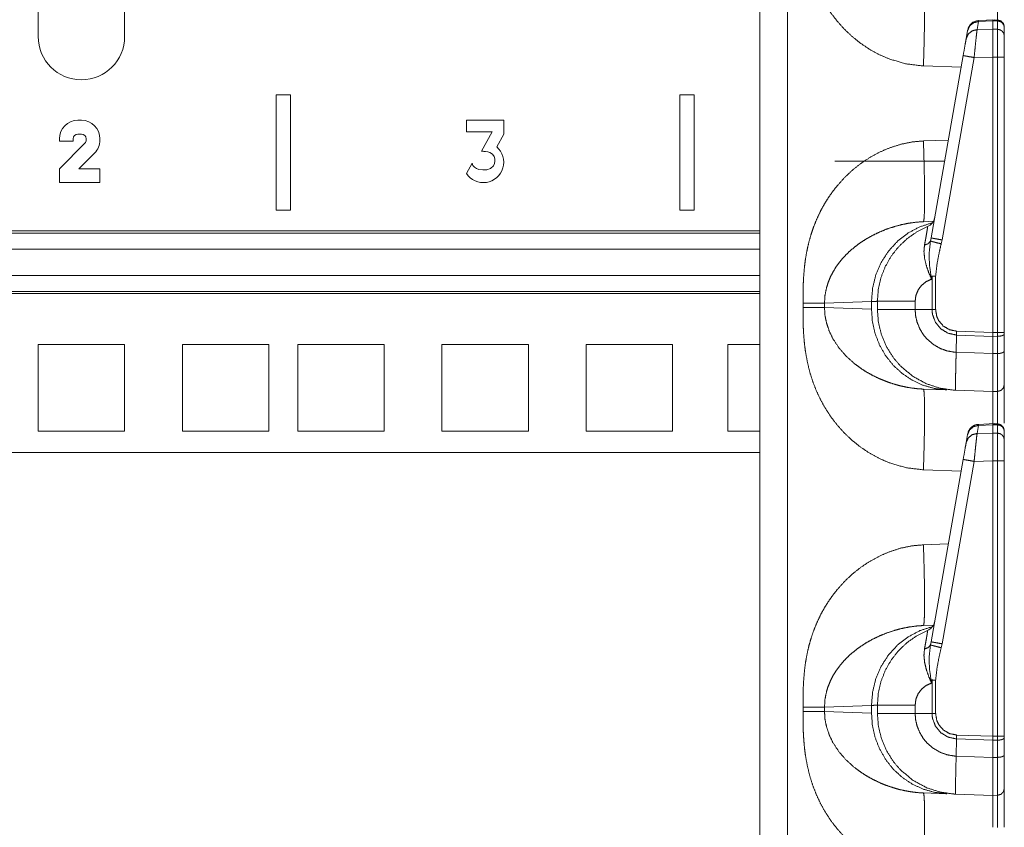
# Model space of a CAD drawing. Units: inches. Extents: x 26 to 79, y 34 to 154.
# Drawn here: x 29 to 34, y 85 to 88 of the extents above; entities that cross this region are included whole.
import ezdxf

# ---------------------------------------------------------------- set-up
doc = ezdxf.new("R2010")
doc.units = ezdxf.units.IN
doc.header["$MEASUREMENT"] = 0
doc.layers.add('1', color=7, linetype='Continuous')

msp = doc.modelspace()

# ---------------------------------------------------------------- linework, layer by layer
at = {"layer": '1', "color": 2, "linetype": 'Continuous', "lineweight": 18}
for p, q in [((32.691, 93.0078), (32.691, 75.5496)), ((32.8117, 75.5496), (32.8117, 93.0099)), ((29.5633, 88.0796), (29.5633, 88.2142)), ((29.9383, 88.0796), (29.9383, 88.2142)), ((33.6394, 88.1447), (33.6331, 88.1095)), ((33.7088, 88.1521), (33.6393, 88.149)), ((33.6393, 88.149), (33.6394, 88.1447)), ((33.701, 88.1475), (33.6394, 88.1447)), ((33.7217, 88.1511), (33.701, 88.1514)), ((33.701, 88.1475), (33.701, 88.1113)), ((33.7216, 88.1471), (33.701, 88.1475)), ((33.7216, 88.1502), (33.7216, 88.1471)), ((33.7216, 88.1471), (33.7216, 88.111)), ((33.5857, 88.0699), (33.5919, 88.1052)), ((33.5919, 88.1052), (33.5923, 88.1077)), ((33.6331, 88.1095), (33.701, 88.1113)), ((33.701, 88.1113), (33.7216, 88.111)), ((33.751, 88.082), (33.751, 88.1182)), ((33.4335, 87.207), (33.5728, 87.9972)), ((33.6203, 87.9885), (33.481, 87.1983)), ((33.701, 87.9907), (33.6203, 87.9885)), ((33.701, 87.9907), (33.701, 86.7974)), ((33.7216, 87.9907), (33.701, 87.9907)), ((33.7216, 87.9907), (33.7216, 86.7974)), ((33.751, 86.7974), (33.751, 87.9907)), ((33.4005, 87.952), (33.5639, 87.9463)), ((30.5948, 87.3271), (30.5948, 87.8271)), ((30.5948, 87.8271), (30.6568, 87.8271)), ((30.6568, 87.8271), (30.6568, 87.3271)), ((32.4068, 87.8271), (32.3448, 87.8271)), ((32.3448, 87.8271), (32.3448, 87.3271)), ((32.4068, 87.3271), (32.4068, 87.8271)), ((29.7353, 87.7167), (29.7513, 87.7167)), ((31.5813, 87.7167), (31.4203, 87.7167)), ((31.4203, 87.7167), (31.4203, 87.6667)), ((31.5813, 87.6567), (31.5813, 87.7167)), ((31.4203, 87.6667), (31.5319, 87.6667)), ((31.5319, 87.6667), (31.4857, 87.5822)), ((29.6553, 87.6267), (29.6553, 87.6367)), ((29.7153, 87.6267), (29.6553, 87.6267)), ((29.6553, 87.5067), (29.7655, 87.6169)), ((29.7153, 87.6367), (29.7153, 87.6267)), ((29.7513, 87.6567), (29.7353, 87.6567)), ((29.7713, 87.631), (29.7713, 87.6367)), ((29.8313, 87.6367), (29.8313, 87.631)), ((31.551, 87.6012), (31.5813, 87.6567)), ((33.5082, 87.6309), (33.4005, 87.6271)), ((29.8079, 87.5744), (29.7402, 87.5067)), ((31.4857, 87.5822), (31.4927, 87.5822)), ((31.4927, 87.5822), (31.4956, 87.5819)), ((31.4956, 87.5819), (31.5028, 87.581)), ((31.5028, 87.581), (31.5119, 87.5796)), ((31.5119, 87.5796), (31.5205, 87.5777)), ((31.5205, 87.5777), (31.5329, 87.5704)), ((31.444, 87.5309), (31.4197, 87.4865)), ((31.4477, 87.5213), (31.444, 87.5309)), ((31.5329, 87.5704), (31.5393, 87.5601)), ((31.5393, 87.5601), (31.5421, 87.5501)), ((31.5432, 87.54), (31.5419, 87.5287)), ((31.5421, 87.5501), (31.5432, 87.54)), ((33.4921, 87.5396), (33.016, 87.5396)), ((29.6553, 87.4467), (29.6553, 87.5067)), ((29.7402, 87.5067), (29.8313, 87.5067)), ((29.8313, 87.5067), (29.8313, 87.4467)), ((31.4541, 87.5138), (31.4477, 87.5213)), ((31.4633, 87.5079), (31.4541, 87.5138)), ((31.4738, 87.504), (31.4633, 87.5079)), ((31.491, 87.5013), (31.4738, 87.504)), ((31.5084, 87.5023), (31.491, 87.5013)), ((31.5245, 87.5078), (31.5084, 87.5023)), ((31.5373, 87.5187), (31.5245, 87.5078)), ((31.5419, 87.5287), (31.5373, 87.5187)), ((29.8313, 87.4467), (29.6553, 87.4467)), ((30.6568, 87.3271), (30.5948, 87.3271)), ((32.3448, 87.3271), (32.4068, 87.3271)), ((33.4436, 87.2788), (33.4005, 87.2773)), ((26.8107, 87.2369), (32.691, 87.2369)), ((26.8107, 87.227), (32.691, 87.227)), ((33.4308, 87.1933), (33.4335, 87.207)), ((33.481, 87.1983), (33.4774, 87.1814)), ((32.691, 87.1577), (26.8107, 87.1577)), ((26.8107, 87.0447), (32.691, 87.0447)), ((33.4377, 87.0408), (33.4354, 87.028)), ((33.4377, 86.8968), (33.4377, 87.0408)), ((33.4532, 87.0408), (33.4532, 86.8968)), ((32.691, 86.9754), (26.8107, 86.9754)), ((32.691, 86.9655), (26.8107, 86.9655)), ((32.8785, 86.924), (32.8785, 86.9052)), ((32.9716, 86.924), (33.1755, 86.9311)), ((32.9716, 86.9052), (32.9716, 86.924)), ((33.1755, 86.8981), (32.9716, 86.9052)), ((33.1755, 86.9311), (33.1755, 86.8981)), ((33.201, 86.8968), (33.201, 86.9324)), ((33.3646, 86.9324), (33.3646, 86.8968)), ((33.3646, 86.8968), (33.4377, 86.8968)), ((33.4377, 86.8968), (33.4532, 86.8968)), ((33.5425, 86.7115), (33.5441, 86.7859)), ((33.5441, 86.7859), (33.5445, 86.8029)), ((33.701, 86.7804), (33.5441, 86.7859)), ((33.5445, 86.8029), (33.701, 86.7974)), ((33.701, 86.7974), (33.701, 86.7804)), ((33.701, 86.7974), (33.7216, 86.7974)), ((33.7216, 86.7805), (33.701, 86.7804)), ((33.701, 86.7804), (33.701, 86.7059)), ((33.7216, 86.7805), (33.7216, 86.706)), ((33.751, 86.7908), (33.751, 86.7974)), ((33.751, 86.7162), (33.751, 86.7908)), ((29.5633, 86.7446), (29.9383, 86.7446)), ((29.5633, 86.3696), (29.5633, 86.7446)), ((29.9383, 86.3696), (29.9383, 86.7446)), ((30.1883, 86.7446), (30.5633, 86.7446)), ((30.1883, 86.3696), (30.1883, 86.7446)), ((30.5633, 86.3696), (30.5633, 86.7446)), ((30.6883, 86.3696), (30.6883, 86.7446)), ((30.6883, 86.7446), (31.0633, 86.7446)), ((31.0633, 86.3696), (31.0633, 86.7446)), ((31.3133, 86.7446), (31.6883, 86.7446)), ((31.3133, 86.3696), (31.3133, 86.7446)), ((31.6883, 86.3696), (31.6883, 86.7446)), ((31.9383, 86.7446), (32.3133, 86.7446)), ((31.9383, 86.3696), (31.9383, 86.7446)), ((32.3133, 86.3696), (32.3133, 86.7446)), ((32.5533, 86.7446), (32.691, 86.7446)), ((32.5533, 86.3696), (32.5533, 86.7446)), ((33.5425, 86.7115), (33.5425, 86.7114)), ((33.5425, 86.7114), (33.701, 86.7059)), ((33.701, 86.7059), (33.7216, 86.706)), ((33.4005, 86.5518), (33.5013, 86.5483)), ((33.701, 86.5413), (33.5388, 86.547)), ((33.7216, 86.5417), (33.701, 86.5413)), ((33.6394, 86.3947), (33.6331, 86.3595)), ((33.7088, 86.4021), (33.6393, 86.399)), ((33.6393, 86.399), (33.6394, 86.3947)), ((33.701, 86.3975), (33.6394, 86.3947)), ((33.7217, 86.4011), (33.701, 86.4014)), ((33.701, 86.3975), (33.701, 86.3613)), ((33.7216, 86.3971), (33.701, 86.3975)), ((33.7216, 86.4002), (33.7216, 86.3971)), ((33.7216, 86.3971), (33.7216, 86.361)), ((29.5633, 86.3696), (29.9383, 86.3696)), ((30.1883, 86.3696), (30.5633, 86.3696)), ((30.6883, 86.3696), (31.0633, 86.3696)), ((31.3133, 86.3696), (31.6883, 86.3696)), ((31.9383, 86.3696), (32.3133, 86.3696)), ((32.5533, 86.3696), (32.691, 86.3696)), ((33.5857, 86.3199), (33.5919, 86.3552)), ((33.5919, 86.3552), (33.5923, 86.3577)), ((33.6331, 86.3595), (33.701, 86.3613)), ((33.701, 86.3613), (33.7216, 86.361)), ((33.751, 86.332), (33.751, 86.3682)), ((26.8107, 86.2771), (32.691, 86.2771)), ((33.4335, 85.457), (33.5728, 86.2472)), ((33.6203, 86.2385), (33.481, 85.4483)), ((33.701, 86.2407), (33.6203, 86.2385)), ((33.701, 86.2407), (33.701, 85.0474)), ((33.7216, 86.2407), (33.701, 86.2407)), ((33.7216, 86.2407), (33.7216, 85.0474)), ((33.751, 85.0474), (33.751, 86.2407)), ((33.4005, 86.202), (33.5639, 86.1963)), ((33.5082, 85.8809), (33.4005, 85.8771)), ((33.4436, 85.5288), (33.4005, 85.5273)), ((33.4308, 85.4433), (33.4335, 85.457)), ((33.481, 85.4483), (33.4774, 85.4314)), ((33.4377, 85.2908), (33.4354, 85.278)), ((33.4377, 85.1468), (33.4377, 85.2908)), ((33.4532, 85.2908), (33.4532, 85.1468)), ((32.8785, 85.174), (32.8785, 85.1552)), ((32.9716, 85.174), (33.1755, 85.1811)), ((32.9716, 85.1552), (32.9716, 85.174)), ((33.1755, 85.1481), (32.9716, 85.1552)), ((33.1755, 85.1811), (33.1755, 85.1481)), ((33.201, 85.1468), (33.201, 85.1824)), ((33.3646, 85.1824), (33.3646, 85.1468)), ((33.3646, 85.1468), (33.4377, 85.1468)), ((33.4377, 85.1468), (33.4532, 85.1468)), ((33.5425, 84.9615), (33.5441, 85.0359)), ((33.5441, 85.0359), (33.5445, 85.0529)), ((33.701, 85.0304), (33.5441, 85.0359)), ((33.5445, 85.0529), (33.701, 85.0474)), ((33.701, 85.0474), (33.701, 85.0304)), ((33.701, 85.0474), (33.7216, 85.0474)), ((33.7216, 85.0305), (33.701, 85.0304)), ((33.701, 85.0304), (33.701, 84.9559)), ((33.7216, 85.0305), (33.7216, 84.956)), ((33.751, 85.0408), (33.751, 85.0474)), ((33.751, 84.9662), (33.751, 85.0408)), ((33.5425, 84.9615), (33.5425, 84.9614)), ((33.5425, 84.9614), (33.701, 84.9559)), ((33.701, 84.9559), (33.7216, 84.956)), ((33.4005, 84.8018), (33.5013, 84.7983)), ((33.701, 84.7913), (33.5388, 84.797)), ((33.7216, 84.7917), (33.701, 84.7913))]:
    msp.add_line(p, q, dxfattribs=at)
for centre, radius, start, end in [((33.6416, 88.0991), 0.05, 93.146, 170), ((29.7508, 88.0796), 0.1875, 180, 0), ((29.7353, 87.6367), 0.08, 90, 180), ((29.7513, 87.6367), 0.08, 0, 90), ((29.7353, 87.6367), 0.02, 90, 180), ((29.7513, 87.6367), 0.02, 0, 90), ((29.7513, 87.631), 0.02, 315, 0), ((29.7513, 87.631), 0.08, 315, 0), ((31.4933, 87.5347), 0.088, 213.2068, 49.1044), ((33.3996, 87.3026), 0.05, 292.2509, 350), ((33.6416, 86.3491), 0.05, 93.146, 170), ((33.3996, 85.5526), 0.05, 292.2509, 350)]:
    msp.add_arc(centre, radius, start, end, dxfattribs=at)
for points, knots in [([(32.8785, 88.6552), (32.8786, 88.6199), (32.8791, 88.5894), (32.88, 88.5638), (32.882, 88.5301), (32.8849, 88.4977), (32.8888, 88.4669), (32.897, 88.4209), (32.9077, 88.3766), (32.9211, 88.3339), (32.9372, 88.2927), (32.9559, 88.2532), (32.9771, 88.2156), (33.0008, 88.1798), (33.0269, 88.146), (33.0579, 88.1114), (33.0913, 88.0798), (33.1271, 88.0511), (33.1678, 88.0238), (33.2103, 88.0007), (33.2544, 87.9817), (33.3272, 87.9607), (33.4005, 87.952)], [0, 0, 0.036229, 0.067445, 0.093666, 0.128321, 0.161584, 0.193488, 0.241302, 0.288058, 0.333949, 0.379201, 0.424009, 0.468273, 0.51219, 0.555991, 0.603597, 0.650727, 0.697696, 0.747995, 0.797536, 0.846745, 0.924345, 1, 1]), ([(33.4005, 87.952), (33.4026, 88.0202), (33.4042, 88.0858), (33.4052, 88.1462), (33.4055, 88.1992), (33.4052, 88.2427), (33.4042, 88.2751), (33.4026, 88.295), (33.4005, 88.3018)], [0, 0, 0.194779, 0.382044, 0.554611, 0.705895, 0.830099, 0.922501, 0.979651, 1, 1]), ([(33.7216, 88.2917), (33.7216, 88.2895), (33.7216, 88.2655), (33.7216, 88.2033), (33.7216, 88.1516)], [0, 0, 0.015289, 0.187044, 0.630652, 1, 1]), ([(33.5919, 88.1052), (33.6006, 88.1252), (33.6176, 88.1393), (33.6394, 88.1447)], [0, 0, 0.328805, 0.66182, 1, 1]), ([(33.701, 88.1507), (33.701, 88.1516), (33.701, 88.1475)], [0, 0, 0.186463, 1, 1]), ([(33.7214, 88.1514), (33.7362, 88.1473), (33.7471, 88.1363), (33.751, 88.1214)], [0, 0, 0.3333, 0.666672, 1, 1]), ([(33.751, 88.1182), (33.7488, 88.1291), (33.7424, 88.1385), (33.7329, 88.1448), (33.7216, 88.1471)], [0, 0, 0.246088, 0.494393, 0.745997, 1, 1]), ([(33.5857, 88.0699), (33.5944, 88.09), (33.6114, 88.1041), (33.6331, 88.1095)], [0, 0, 0.328805, 0.661864, 1, 1]), ([(33.6331, 88.1095), (33.6315, 88.097), (33.6293, 88.0771), (33.6265, 88.0511), (33.6235, 88.0209), (33.6203, 87.9885)], [0, 0, 0.103731, 0.268431, 0.482819, 0.73232, 1, 1]), ([(33.701, 88.1113), (33.701, 88.0667), (33.701, 87.9907)], [0, 0, 0.369733, 1, 1]), ([(33.7216, 88.111), (33.7216, 88.0685), (33.7216, 88.0319), (33.7216, 87.9907)], [0, 0, 0.352795, 0.656999, 1, 1]), ([(33.751, 88.082), (33.7488, 88.093), (33.7424, 88.1023), (33.7329, 88.1086), (33.7216, 88.111)], [0, 0, 0.246101, 0.494365, 0.745969, 1, 1]), ([(33.5728, 87.9972), (33.5809, 88.043), (33.5857, 88.0699)], [0, 0, 0.630275, 1, 1]), ([(33.751, 87.9907), (33.751, 88.022), (33.751, 88.0709), (33.751, 88.082)], [0, 0, 0.343002, 0.878349, 1, 1]), ([(33.5728, 87.9972), (33.5791, 87.9959), (33.5964, 87.9928), (33.6203, 87.9885)], [0, 0, 0.132914, 0.497372, 1, 1]), ([(33.751, 87.9907), (33.7488, 87.9907), (33.7329, 87.9907), (33.7216, 87.9907)], [0, 0, 0.07576, 0.616013, 1, 1]), ([(33.4005, 87.6271), (33.3515, 87.6227), (33.3029, 87.6128), (33.2544, 87.5974), (33.2103, 87.5785), (33.1679, 87.5554), (33.1271, 87.528), (33.0913, 87.4993), (33.0579, 87.4677), (33.0269, 87.4332), (33.0071, 87.408), (32.9887, 87.3817), (32.9716, 87.3543), (32.9559, 87.3259), (32.9402, 87.2931), (32.9262, 87.2592), (32.9141, 87.2241), (32.9038, 87.188), (32.8954, 87.1507), (32.8888, 87.1123), (32.8843, 87.0751), (32.8811, 87.0358), (32.8794, 87.0006), (32.8787, 86.9658), (32.8785, 86.9239)], [0, 0, 0.050337, 0.101249, 0.153332, 0.202512, 0.252047, 0.302361, 0.349306, 0.39643, 0.444055, 0.476884, 0.509758, 0.542776, 0.576034, 0.613339, 0.650925, 0.688917, 0.72744, 0.766608, 0.806536, 0.844962, 0.885375, 0.921472, 0.957124, 1, 1]), ([(33.4005, 87.6271), (33.4026, 87.5589), (33.4042, 87.4934), (33.4052, 87.4329), (33.4055, 87.3799), (33.4052, 87.3364), (33.4042, 87.3041), (33.4026, 87.2841), (33.4005, 87.2773)], [0, 0, 0.194782, 0.382032, 0.554621, 0.705908, 0.830113, 0.922517, 0.979669, 1, 1]), ([(32.9716, 86.9239), (32.9738, 86.9574), (32.9805, 86.9913), (32.9876, 87.0139), (32.9968, 87.0365), (33.0081, 87.0588), (33.0228, 87.0827), (33.0403, 87.1063), (33.0594, 87.1281), (33.0803, 87.1487), (33.1043, 87.1691), (33.1262, 87.1853), (33.1532, 87.2028), (33.1827, 87.2193), (33.2115, 87.233), (33.2413, 87.245), (33.2751, 87.2563), (33.3056, 87.2644), (33.3369, 87.2707), (33.3699, 87.2752), (33.4005, 87.2773)], [0, 0, 0.055113, 0.111871, 0.150832, 0.190831, 0.231976, 0.277996, 0.326178, 0.373876, 0.422083, 0.473923, 0.518575, 0.571453, 0.626998, 0.67928, 0.732117, 0.790603, 0.842478, 0.894914, 0.94967, 1, 1]), ([(33.4397, 87.2728), (33.3852, 87.2552), (33.3344, 87.2283), (33.2887, 87.193), (33.2494, 87.1502), (33.2177, 87.1011), (33.1944, 87.0472), (33.1802, 86.99), (33.1755, 86.9311)], [0, 0, 0.122895, 0.246276, 0.370292, 0.49502, 0.620482, 0.746565, 0.87315, 1, 1]), ([(33.201, 86.9324), (33.2049, 86.9839), (33.2162, 87.0343), (33.2349, 87.0825), (33.2605, 87.1275), (33.2924, 87.1681), (33.3299, 87.2037), (33.3723, 87.2333), (33.4185, 87.2563)], [0, 0, 0.124999, 0.249991, 0.374994, 0.499994, 0.625, 0.750002, 0.875004, 1, 1]), ([(33.405, 87.1754), (33.4097, 87.2009), (33.4136, 87.2227), (33.4164, 87.239), (33.4181, 87.2503), (33.4185, 87.2563)], [0, 0, 0.315468, 0.58576, 0.787203, 0.926397, 1, 1]), ([(33.405, 87.1754), (33.4216, 87.1822), (33.4308, 87.1933)], [0, 0, 0.554817, 1, 1]), ([(33.4336, 87.0416), (33.4266, 87.0906), (33.425, 87.1401), (33.4308, 87.1933)], [0, 0, 0.324677, 0.649589, 1, 1]), ([(33.4308, 87.1933), (33.4382, 87.1912), (33.455, 87.1869), (33.4774, 87.1814)], [0, 0, 0.16066, 0.521514, 1, 1]), ([(33.4335, 87.207), (33.4398, 87.2057), (33.4571, 87.2025), (33.481, 87.1983)], [0, 0, 0.132914, 0.497372, 1, 1]), ([(33.4354, 87.028), (33.4351, 87.0287), (33.4231, 87.0573), (33.4125, 87.0886), (33.4054, 87.1192), (33.4028, 87.148), (33.405, 87.1754)], [0, 0, 0.004542, 0.20816, 0.424156, 0.630322, 0.819807, 1, 1]), ([(33.4774, 87.1814), (33.4681, 87.1402), (33.459, 87.0909), (33.4532, 87.0408)], [0, 0, 0.295199, 0.646935, 1, 1]), ([(33.4354, 87.028), (33.4123, 87.0176), (33.3925, 87.0016), (33.3773, 86.9812), (33.3678, 86.9576), (33.3646, 86.9324)], [0, 0, 0.199993, 0.400008, 0.599986, 0.800001, 1, 1]), ([(33.4377, 87.0408), (33.4356, 87.0412), (33.4336, 87.0416)], [0, 0, 0.504573, 1, 1]), ([(33.4336, 87.0416), (33.4353, 87.0287), (33.4354, 87.028)], [0, 0, 0.946813, 1, 1]), ([(32.8785, 86.9239), (32.9372, 86.9239), (32.9716, 86.9239)], [0, 0, 0.631132, 1, 1]), ([(32.8785, 86.9052), (32.8786, 86.8699), (32.8791, 86.8394), (32.88, 86.8138), (32.882, 86.7801), (32.8849, 86.7477), (32.8888, 86.7169), (32.897, 86.6709), (32.9077, 86.6266), (32.9211, 86.5839), (32.9372, 86.5427), (32.9559, 86.5032), (32.9771, 86.4656), (33.0008, 86.4298), (33.0269, 86.396), (33.0579, 86.3614), (33.0913, 86.3298), (33.1271, 86.3011), (33.1678, 86.2738), (33.2103, 86.2507), (33.2544, 86.2317), (33.3272, 86.2107), (33.4005, 86.202)], [0, 0, 0.036229, 0.067445, 0.093666, 0.128321, 0.161584, 0.193488, 0.241302, 0.288058, 0.333949, 0.379201, 0.424009, 0.468273, 0.51219, 0.555991, 0.603597, 0.650727, 0.697696, 0.747995, 0.797536, 0.846745, 0.924345, 1, 1]), ([(32.8785, 86.9052), (32.9372, 86.9052), (32.9716, 86.9052)], [0, 0, 0.631132, 1, 1]), ([(33.4005, 86.5518), (33.3752, 86.5534), (33.3481, 86.5566), (33.3195, 86.5617), (33.2958, 86.5671), (33.2697, 86.5745), (33.2413, 86.5841), (33.2126, 86.5957), (33.1828, 86.6099), (33.1539, 86.6259), (33.1271, 86.6431), (33.1043, 86.66), (33.066, 86.6942), (33.0341, 86.7307), (33.0081, 86.7703), (32.9919, 86.8039), (32.9805, 86.8378), (32.9738, 86.8717), (32.9716, 86.9052)], [0, 0, 0.041642, 0.086361, 0.134126, 0.1741, 0.218723, 0.267933, 0.31874, 0.373053, 0.427309, 0.479559, 0.526165, 0.610511, 0.690156, 0.768025, 0.829291, 0.888103, 0.944869, 1, 1]), ([(33.1755, 86.9311), (33.1982, 86.9322), (33.201, 86.9324)], [0, 0, 0.888287, 1, 1]), ([(33.1755, 86.8981), (33.1793, 86.8445), (33.1911, 86.7922), (33.2104, 86.7424), (33.2369, 86.6962), (33.2699, 86.6548), (33.3087, 86.6192), (33.3523, 86.5901), (33.3997, 86.5683), (33.4498, 86.5542), (33.5013, 86.5483)], [0, 0, 0.101731, 0.203259, 0.304463, 0.405226, 0.505471, 0.605195, 0.704411, 0.803206, 0.901687, 1, 1]), ([(33.201, 86.9324), (33.2214, 86.9324), (33.246, 86.9324), (33.3191, 86.9324), (33.3646, 86.9324)], [0, 0, 0.124201, 0.274672, 0.721766, 1, 1]), ([(33.5389, 86.547), (33.5388, 86.547), (33.5287, 86.5475), (33.4712, 86.556), (33.4143, 86.5746), (33.3556, 86.6065), (33.3021, 86.6508), (33.2714, 86.6863), (33.2404, 86.7354), (33.2175, 86.7906), (33.2053, 86.8424), (33.201, 86.8968)], [0, 0, 0.000122, 0.01904, 0.127287, 0.238672, 0.363187, 0.492566, 0.579944, 0.688097, 0.79938, 0.898493, 1, 1]), ([(33.201, 86.8968), (33.2214, 86.8968), (33.246, 86.8968), (33.3191, 86.8968), (33.3646, 86.8968)], [0, 0, 0.124201, 0.274672, 0.721766, 1, 1]), ([(33.3646, 86.8968), (33.3646, 86.8968), (33.3667, 86.8691), (33.3728, 86.8421), (33.3842, 86.8139), (33.3999, 86.7879), (33.4154, 86.7693), (33.4422, 86.746), (33.4729, 86.7281), (33.5021, 86.7176), (33.5326, 86.7121), (33.5425, 86.7115)], [0, 0, 0.000023, 0.09775, 0.195504, 0.302712, 0.409945, 0.495653, 0.620914, 0.746169, 0.855583, 0.965012, 1, 1]), ([(33.5441, 86.7859), (33.5441, 86.7859), (33.5078, 86.7936), (33.4761, 86.8128), (33.4526, 86.8412), (33.4397, 86.8757), (33.4377, 86.8968), (33.4377, 86.8968)], [0, 0, 0.000019, 0.219898, 0.438958, 0.657297, 0.875071, 0.999961, 1, 1]), ([(33.4532, 86.8968), (33.4585, 86.8657), (33.4661, 86.8493), (33.4864, 86.8251), (33.5136, 86.8091), (33.5445, 86.8029)], [0, 0, 0.218372, 0.34407, 0.562735, 0.7814, 1, 1]), ([(33.751, 86.7975), (33.7471, 86.7975), (33.7216, 86.7975)], [0, 0, 0.133392, 1, 1]), ([(33.751, 86.7908), (33.7488, 86.7869), (33.7425, 86.7836), (33.7329, 86.7814), (33.7216, 86.7805)], [0, 0, 0.13633, 0.354952, 0.654026, 1, 1]), ([(33.5389, 86.547), (33.539, 86.547), (33.5393, 86.547), (33.5394, 86.547), (33.5396, 86.547), (33.5397, 86.5472), (33.5399, 86.5476), (33.5399, 86.5489), (33.5399, 86.5524), (33.5398, 86.5644), (33.5398, 86.5834), (33.54, 86.6079), (33.5405, 86.6385), (33.5413, 86.6727), (33.5425, 86.7114)], [0, 0, 0.000571, 0.002247, 0.003075, 0.004012, 0.005284, 0.008063, 0.015883, 0.037283, 0.109841, 0.224999, 0.373109, 0.558442, 0.765402, 1, 1]), ([(33.701, 86.7059), (33.701, 86.6388), (33.701, 86.5866), (33.701, 86.5535), (33.701, 86.5413)], [0, 0, 0.407881, 0.725126, 0.925861, 1, 1]), ([(33.751, 86.7162), (33.7488, 86.7124), (33.7424, 86.7091), (33.7329, 86.7068), (33.7216, 86.706)], [0, 0, 0.136496, 0.354989, 0.654023, 1, 1]), ([(33.7216, 86.706), (33.7216, 86.6591), (33.7216, 86.5965), (33.7216, 86.5557), (33.7216, 86.5417)], [0, 0, 0.285567, 0.666574, 0.914425, 1, 1]), ([(33.751, 86.5717), (33.751, 86.5748), (33.751, 86.5992), (33.751, 86.6454), (33.751, 86.7162)], [0, 0, 0.021707, 0.190723, 0.50975, 1, 1]), ([(33.4005, 86.202), (33.4026, 86.2702), (33.4042, 86.3358), (33.4052, 86.3962), (33.4055, 86.4492), (33.4052, 86.4927), (33.4042, 86.5251), (33.4026, 86.545), (33.4005, 86.5518)], [0, 0, 0.194779, 0.382044, 0.554611, 0.705895, 0.830099, 0.922501, 0.979651, 1, 1]), ([(33.751, 86.5717), (33.7471, 86.5568), (33.7363, 86.5459), (33.7216, 86.5417)], [0, 0, 0.33333, 0.666674, 1, 1]), ([(33.751, 86.4039), (33.751, 86.4294), (33.751, 86.5141), (33.751, 86.5624), (33.751, 86.5717)], [0, 0, 0.151574, 0.656756, 0.94496, 1, 1]), ([(33.701, 86.5413), (33.7011, 86.5132), (33.7011, 86.404)], [0, 0, 0.204418, 1, 1]), ([(33.7216, 86.5417), (33.7216, 86.5395), (33.7216, 86.5155), (33.7216, 86.4533), (33.7216, 86.4016)], [0, 0, 0.015289, 0.187044, 0.630652, 1, 1]), ([(33.5919, 86.3552), (33.6006, 86.3752), (33.6176, 86.3893), (33.6394, 86.3947)], [0, 0, 0.328805, 0.66182, 1, 1]), ([(33.701, 86.4007), (33.701, 86.4016), (33.701, 86.3975)], [0, 0, 0.186463, 1, 1]), ([(33.7214, 86.4014), (33.7362, 86.3973), (33.7471, 86.3863), (33.751, 86.3714)], [0, 0, 0.3333, 0.666672, 1, 1]), ([(33.751, 86.3682), (33.7488, 86.3791), (33.7424, 86.3885), (33.7329, 86.3948), (33.7216, 86.3971)], [0, 0, 0.246088, 0.494393, 0.745997, 1, 1]), ([(33.5857, 86.3199), (33.5944, 86.34), (33.6114, 86.3541), (33.6331, 86.3595)], [0, 0, 0.328805, 0.661864, 1, 1]), ([(33.6331, 86.3595), (33.6315, 86.347), (33.6293, 86.3271), (33.6265, 86.3011), (33.6235, 86.2709), (33.6203, 86.2385)], [0, 0, 0.103731, 0.268431, 0.482819, 0.73232, 1, 1]), ([(33.701, 86.3613), (33.701, 86.3167), (33.701, 86.2407)], [0, 0, 0.369733, 1, 1]), ([(33.7216, 86.361), (33.7216, 86.3185), (33.7216, 86.2819), (33.7216, 86.2407)], [0, 0, 0.352795, 0.656999, 1, 1]), ([(33.751, 86.332), (33.7488, 86.343), (33.7424, 86.3523), (33.7329, 86.3586), (33.7216, 86.361)], [0, 0, 0.246101, 0.494365, 0.745969, 1, 1]), ([(33.5728, 86.2472), (33.5809, 86.293), (33.5857, 86.3199)], [0, 0, 0.630275, 1, 1]), ([(33.751, 86.2407), (33.751, 86.272), (33.751, 86.3209), (33.751, 86.332)], [0, 0, 0.343002, 0.878349, 1, 1]), ([(33.5728, 86.2472), (33.5791, 86.2459), (33.5964, 86.2428), (33.6203, 86.2385)], [0, 0, 0.132914, 0.497372, 1, 1]), ([(33.751, 86.2407), (33.7488, 86.2407), (33.7329, 86.2407), (33.7216, 86.2407)], [0, 0, 0.07576, 0.616013, 1, 1]), ([(33.4005, 85.8771), (33.3515, 85.8727), (33.3029, 85.8628), (33.2544, 85.8474), (33.2103, 85.8285), (33.1679, 85.8054), (33.1271, 85.778), (33.0913, 85.7493), (33.0579, 85.7177), (33.0269, 85.6832), (33.0071, 85.658), (32.9887, 85.6317), (32.9716, 85.6043), (32.9559, 85.5759), (32.9402, 85.5431), (32.9262, 85.5092), (32.9141, 85.4741), (32.9038, 85.438), (32.8954, 85.4007), (32.8888, 85.3623), (32.8843, 85.3251), (32.8811, 85.2858), (32.8794, 85.2506), (32.8787, 85.2158), (32.8785, 85.1739)], [0, 0, 0.050337, 0.101249, 0.153332, 0.202512, 0.252047, 0.302361, 0.349306, 0.39643, 0.444055, 0.476884, 0.509758, 0.542776, 0.576034, 0.613339, 0.650925, 0.688917, 0.72744, 0.766608, 0.806536, 0.844962, 0.885375, 0.921472, 0.957124, 1, 1]), ([(33.4005, 85.8771), (33.4026, 85.8089), (33.4042, 85.7434), (33.4052, 85.6829), (33.4055, 85.6299), (33.4052, 85.5864), (33.4042, 85.5541), (33.4026, 85.5341), (33.4005, 85.5273)], [0, 0, 0.194782, 0.382032, 0.554621, 0.705908, 0.830113, 0.922517, 0.979669, 1, 1]), ([(32.9716, 85.1739), (32.9738, 85.2074), (32.9805, 85.2413), (32.9876, 85.2639), (32.9968, 85.2865), (33.0081, 85.3088), (33.0228, 85.3327), (33.0403, 85.3563), (33.0594, 85.3781), (33.0803, 85.3987), (33.1043, 85.4191), (33.1262, 85.4353), (33.1532, 85.4528), (33.1827, 85.4693), (33.2115, 85.483), (33.2413, 85.495), (33.2751, 85.5063), (33.3056, 85.5144), (33.3369, 85.5207), (33.3699, 85.5252), (33.4005, 85.5273)], [0, 0, 0.055113, 0.111871, 0.150832, 0.190831, 0.231976, 0.277996, 0.326178, 0.373876, 0.422083, 0.473923, 0.518575, 0.571453, 0.626998, 0.67928, 0.732117, 0.790603, 0.842478, 0.894914, 0.94967, 1, 1]), ([(33.4397, 85.5228), (33.3852, 85.5052), (33.3344, 85.4783), (33.2887, 85.443), (33.2494, 85.4002), (33.2177, 85.3511), (33.1944, 85.2972), (33.1802, 85.24), (33.1755, 85.1811)], [0, 0, 0.122895, 0.246276, 0.370292, 0.49502, 0.620482, 0.746565, 0.87315, 1, 1]), ([(33.201, 85.1824), (33.2049, 85.2339), (33.2162, 85.2843), (33.2349, 85.3325), (33.2605, 85.3775), (33.2924, 85.4181), (33.3299, 85.4537), (33.3723, 85.4833), (33.4185, 85.5063)], [0, 0, 0.124999, 0.249991, 0.374994, 0.499994, 0.625, 0.750002, 0.875004, 1, 1]), ([(33.405, 85.4254), (33.4097, 85.4509), (33.4136, 85.4727), (33.4164, 85.489), (33.4181, 85.5003), (33.4185, 85.5063)], [0, 0, 0.315468, 0.58576, 0.787203, 0.926397, 1, 1]), ([(33.405, 85.4254), (33.4216, 85.4322), (33.4308, 85.4433)], [0, 0, 0.554817, 1, 1]), ([(33.4336, 85.2916), (33.4266, 85.3406), (33.425, 85.3901), (33.4308, 85.4433)], [0, 0, 0.324677, 0.649589, 1, 1]), ([(33.4308, 85.4433), (33.4382, 85.4412), (33.455, 85.4369), (33.4774, 85.4314)], [0, 0, 0.16066, 0.521514, 1, 1]), ([(33.4335, 85.457), (33.4398, 85.4557), (33.4571, 85.4525), (33.481, 85.4483)], [0, 0, 0.132914, 0.497372, 1, 1]), ([(33.4354, 85.278), (33.4351, 85.2787), (33.4231, 85.3073), (33.4125, 85.3386), (33.4054, 85.3692), (33.4028, 85.398), (33.405, 85.4254)], [0, 0, 0.004542, 0.20816, 0.424156, 0.630322, 0.819807, 1, 1]), ([(33.4774, 85.4314), (33.4681, 85.3902), (33.459, 85.3409), (33.4532, 85.2908)], [0, 0, 0.295199, 0.646935, 1, 1]), ([(33.4354, 85.278), (33.4123, 85.2676), (33.3925, 85.2516), (33.3773, 85.2312), (33.3678, 85.2076), (33.3646, 85.1824)], [0, 0, 0.199993, 0.400008, 0.599986, 0.800001, 1, 1]), ([(33.4377, 85.2908), (33.4356, 85.2912), (33.4336, 85.2916)], [0, 0, 0.504573, 1, 1]), ([(33.4336, 85.2916), (33.4353, 85.2787), (33.4354, 85.278)], [0, 0, 0.946813, 1, 1]), ([(32.8785, 85.1739), (32.9372, 85.1739), (32.9716, 85.1739)], [0, 0, 0.631132, 1, 1]), ([(32.8785, 85.1552), (32.8786, 85.1199), (32.8791, 85.0894), (32.88, 85.0638), (32.882, 85.0301), (32.8849, 84.9977), (32.8888, 84.9669), (32.897, 84.9209), (32.9077, 84.8766), (32.9211, 84.8339), (32.9372, 84.7927), (32.9559, 84.7532), (32.9771, 84.7156), (33.0008, 84.6798), (33.0269, 84.646), (33.0579, 84.6114), (33.0913, 84.5798), (33.1271, 84.5511), (33.1678, 84.5238), (33.2103, 84.5007), (33.2544, 84.4817), (33.3272, 84.4607), (33.4005, 84.452)], [0, 0, 0.036229, 0.067445, 0.093666, 0.128321, 0.161584, 0.193488, 0.241302, 0.288058, 0.333949, 0.379201, 0.424009, 0.468273, 0.51219, 0.555991, 0.603597, 0.650727, 0.697696, 0.747995, 0.797536, 0.846745, 0.924345, 1, 1]), ([(32.8785, 85.1552), (32.9372, 85.1552), (32.9716, 85.1552)], [0, 0, 0.631132, 1, 1]), ([(33.4005, 84.8018), (33.3752, 84.8034), (33.3481, 84.8066), (33.3195, 84.8117), (33.2958, 84.8171), (33.2697, 84.8245), (33.2413, 84.8341), (33.2126, 84.8457), (33.1828, 84.8599), (33.1539, 84.8759), (33.1271, 84.8931), (33.1043, 84.91), (33.066, 84.9442), (33.0341, 84.9807), (33.0081, 85.0203), (32.9919, 85.0539), (32.9805, 85.0878), (32.9738, 85.1217), (32.9716, 85.1552)], [0, 0, 0.041642, 0.086361, 0.134126, 0.1741, 0.218723, 0.267933, 0.31874, 0.373053, 0.427309, 0.479559, 0.526165, 0.610511, 0.690156, 0.768025, 0.829291, 0.888103, 0.944869, 1, 1]), ([(33.1755, 85.1811), (33.1982, 85.1822), (33.201, 85.1824)], [0, 0, 0.888287, 1, 1]), ([(33.1755, 85.1481), (33.1793, 85.0945), (33.1911, 85.0422), (33.2104, 84.9924), (33.2369, 84.9462), (33.2699, 84.9048), (33.3087, 84.8692), (33.3523, 84.8401), (33.3997, 84.8183), (33.4498, 84.8042), (33.5013, 84.7983)], [0, 0, 0.101731, 0.203259, 0.304463, 0.405226, 0.505471, 0.605195, 0.704411, 0.803206, 0.901687, 1, 1]), ([(33.201, 85.1824), (33.2214, 85.1824), (33.246, 85.1824), (33.3191, 85.1824), (33.3646, 85.1824)], [0, 0, 0.124201, 0.274672, 0.721766, 1, 1]), ([(33.5389, 84.797), (33.5388, 84.797), (33.5287, 84.7975), (33.4712, 84.806), (33.4143, 84.8246), (33.3556, 84.8565), (33.3021, 84.9008), (33.2714, 84.9363), (33.2404, 84.9854), (33.2175, 85.0406), (33.2053, 85.0924), (33.201, 85.1468)], [0, 0, 0.000122, 0.01904, 0.127287, 0.238672, 0.363187, 0.492566, 0.579944, 0.688097, 0.79938, 0.898493, 1, 1]), ([(33.201, 85.1468), (33.2214, 85.1468), (33.246, 85.1468), (33.3191, 85.1468), (33.3646, 85.1468)], [0, 0, 0.124201, 0.274672, 0.721766, 1, 1]), ([(33.3646, 85.1468), (33.3646, 85.1468), (33.3667, 85.1191), (33.3728, 85.0921), (33.3842, 85.0639), (33.3999, 85.0379), (33.4154, 85.0193), (33.4422, 84.996), (33.4729, 84.9781), (33.5021, 84.9676), (33.5326, 84.9621), (33.5425, 84.9615)], [0, 0, 0.000023, 0.09775, 0.195504, 0.302712, 0.409945, 0.495653, 0.620914, 0.746169, 0.855583, 0.965012, 1, 1]), ([(33.5441, 85.0359), (33.5441, 85.0359), (33.5078, 85.0436), (33.4761, 85.0628), (33.4526, 85.0912), (33.4397, 85.1257), (33.4377, 85.1468), (33.4377, 85.1468)], [0, 0, 0.000019, 0.219898, 0.438958, 0.657297, 0.875071, 0.999961, 1, 1]), ([(33.4532, 85.1468), (33.4585, 85.1157), (33.4661, 85.0993), (33.4864, 85.0751), (33.5136, 85.0591), (33.5445, 85.0529)], [0, 0, 0.218372, 0.34407, 0.562735, 0.7814, 1, 1]), ([(33.751, 85.0474), (33.7471, 85.0474), (33.7216, 85.0474)], [0, 0, 0.133392, 1, 1]), ([(33.751, 85.0408), (33.7488, 85.0369), (33.7425, 85.0336), (33.7329, 85.0314), (33.7216, 85.0305)], [0, 0, 0.13633, 0.354952, 0.654026, 1, 1]), ([(33.5389, 84.797), (33.539, 84.797), (33.5393, 84.797), (33.5394, 84.797), (33.5396, 84.797), (33.5397, 84.7972), (33.5399, 84.7976), (33.5399, 84.7989), (33.5399, 84.8024), (33.5398, 84.8144), (33.5398, 84.8334), (33.54, 84.8579), (33.5405, 84.8885), (33.5413, 84.9227), (33.5425, 84.9614)], [0, 0, 0.000571, 0.002247, 0.003075, 0.004012, 0.005284, 0.008063, 0.015883, 0.037283, 0.109841, 0.224999, 0.373109, 0.558442, 0.765402, 1, 1]), ([(33.701, 84.9559), (33.701, 84.8888), (33.701, 84.8366), (33.701, 84.8035), (33.701, 84.7913)], [0, 0, 0.407881, 0.725126, 0.925861, 1, 1]), ([(33.751, 84.9662), (33.7488, 84.9624), (33.7424, 84.9591), (33.7329, 84.9568), (33.7216, 84.956)], [0, 0, 0.136496, 0.354989, 0.654023, 1, 1]), ([(33.7216, 84.956), (33.7216, 84.9091), (33.7216, 84.8465), (33.7216, 84.8057), (33.7216, 84.7917)], [0, 0, 0.285567, 0.666574, 0.914425, 1, 1]), ([(33.751, 84.8217), (33.751, 84.8248), (33.751, 84.8492), (33.751, 84.8954), (33.751, 84.9662)], [0, 0, 0.021707, 0.190723, 0.50975, 1, 1]), ([(33.4005, 84.452), (33.4026, 84.5202), (33.4042, 84.5858), (33.4052, 84.6462), (33.4055, 84.6992), (33.4052, 84.7427), (33.4042, 84.7751), (33.4026, 84.795), (33.4005, 84.8018)], [0, 0, 0.194779, 0.382044, 0.554611, 0.705895, 0.830099, 0.922501, 0.979651, 1, 1]), ([(33.751, 84.8217), (33.7471, 84.8068), (33.7363, 84.7959), (33.7216, 84.7917)], [0, 0, 0.33333, 0.666674, 1, 1]), ([(33.751, 84.6539), (33.751, 84.6794), (33.751, 84.7641), (33.751, 84.8124), (33.751, 84.8217)], [0, 0, 0.151574, 0.656756, 0.94496, 1, 1]), ([(33.701, 84.7913), (33.7011, 84.7632), (33.7011, 84.654)], [0, 0, 0.204418, 1, 1]), ([(33.7216, 84.7917), (33.7216, 84.7895), (33.7216, 84.7655), (33.7216, 84.7033), (33.7216, 84.6516)], [0, 0, 0.015289, 0.187044, 0.630652, 1, 1])]:
    msp.add_open_spline(points, degree=1, knots=knots, dxfattribs=at)
for points in [[(33.4336, 87.0416), (33.4532, 87.0408)], [(33.4377, 87.0408), (33.4532, 87.0408)], [(33.7216, 86.7975), (33.7216, 86.7805)], [(33.4336, 85.2916), (33.4532, 85.2908)], [(33.4377, 85.2908), (33.4532, 85.2908)], [(33.7216, 85.0474), (33.7216, 85.0305)]]:
    msp.add_open_spline(points, degree=1, dxfattribs=at)

doc.saveas('drawing.dxf')
